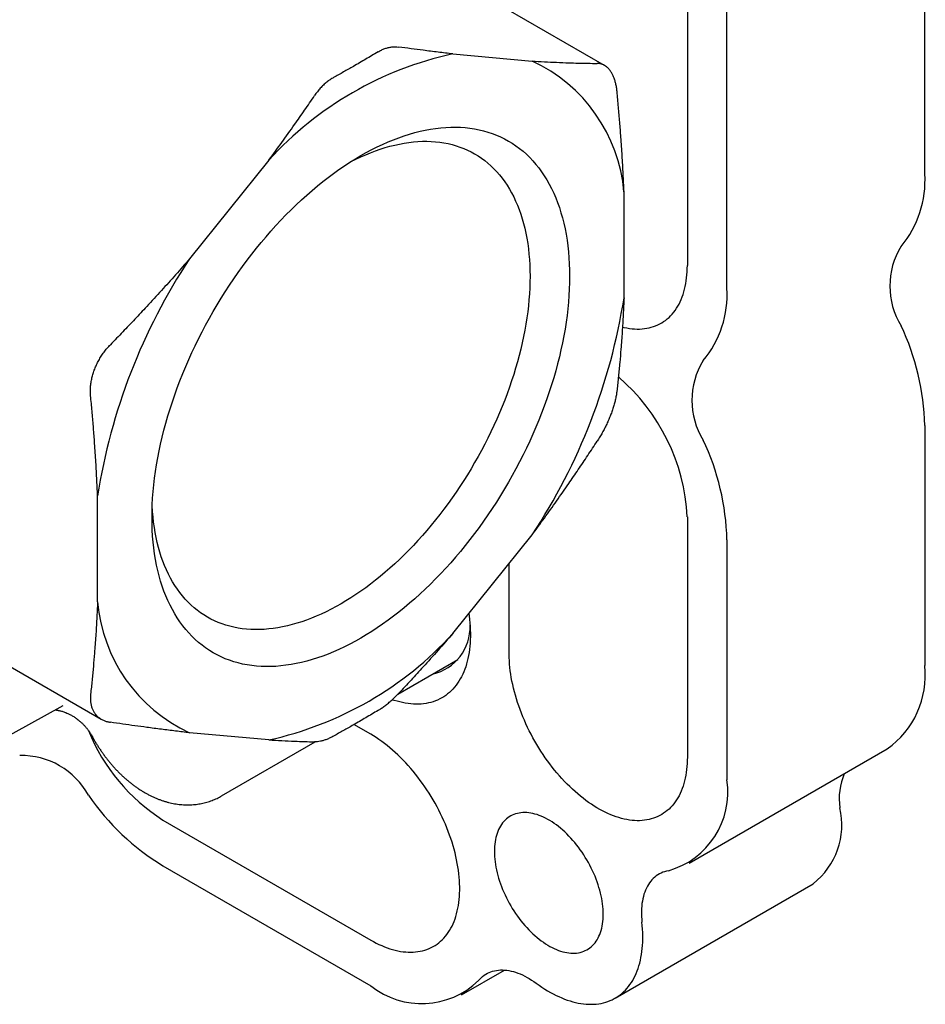
# Model space of a CAD drawing. Units: millimetres. Extents: x 8 to 785, y 12 to 559.
# Drawn here: x 691 to 723, y 102 to 138 of the extents above; entities that cross this region are included whole.
import ezdxf

# ---------------------------------------------------------------- set-up
doc = ezdxf.new("R2010")
doc.units = ezdxf.units.MM

msp = doc.modelspace()

# ---------------------------------------------------------------- linework, layer by layer
at = {"color": 7, "linetype": 'Continuous', "lineweight": 30}
for p, q in [((722.891, 132.098), (722.891, 143.529)), ((711.446, 135.974), (701.415, 141.765)), ((714.405, 140.264), (714.405, 128.832)), ((715.819, 128.016), (715.819, 139.447)), ((706.023, 136.385), (708.858, 136.132)), ((699.453, 132.593), (696.618, 129.066)), ((712.143, 127.678), (712.143, 131.458)), ((722.891, 123.116), (722.891, 114.542)), ((693.333, 116.819), (693.333, 120.6)), ((714.405, 119.85), (714.405, 111.277)), ((706.023, 115.685), (708.858, 119.212)), ((715.819, 119.034), (715.819, 110.46)), ((683.434, 118.421), (693.466, 112.63)), ((708.041, 114.95), (708.041, 118.196)), ((704.061, 113.524), (706.205, 114.761)), ((672.954, 102.587), (692.102, 113.115)), ((703.092, 112.092), (702.494, 112.437)), ((699.453, 111.892), (696.618, 112.146)), ((697.764, 109.889), (701.11, 111.82)), ((714.473, 107.484), (721.544, 111.566)), ((695.667, 109.029), (703.092, 104.743)), ((695.667, 107.396), (703.092, 103.11)), ((711.83, 102.671), (718.901, 106.753)), ((706.341, 102.788), (707.872, 103.672))]:
    msp.add_line(p, q, dxfattribs=at)
at = {"color": 7, "linetype": 'Continuous', "lineweight": 30, "flags": 128}
for points in [[(695.278, 119.832), (695.281, 120.059), (695.288, 120.289), (695.301, 120.521), (695.319, 120.756), (695.342, 120.994), (695.37, 121.233), (695.403, 121.474), (695.441, 121.717), (695.484, 121.962), (695.532, 122.209), (695.585, 122.456), (695.643, 122.705), (695.706, 122.955), (695.774, 123.205), (695.846, 123.457), (695.923, 123.708), (696.005, 123.96), (696.091, 124.213), (696.182, 124.465), (696.277, 124.716), (696.377, 124.968), (696.482, 125.219), (696.59, 125.469), (696.703, 125.718), (696.82, 125.966), (696.941, 126.213), (697.065, 126.459), (697.194, 126.703), (697.327, 126.945), (697.463, 127.185), (697.603, 127.423), (697.746, 127.659), (697.893, 127.892), (698.043, 128.123), (698.197, 128.352), (698.353, 128.577), (698.513, 128.799), (698.675, 129.018), (698.84, 129.234), (699.008, 129.446), (699.178, 129.654), (699.351, 129.859), (699.526, 130.06), (699.704, 130.257), (699.883, 130.45), (700.065, 130.638), (700.248, 130.822), (700.433, 131.001), (700.619, 131.175), (700.807, 131.345), (700.997, 131.51), (701.187, 131.67), (701.379, 131.824), (701.571, 131.974), (701.764, 132.118), (701.958, 132.256), (702.153, 132.389), (702.348, 132.516), (702.543, 132.638), (702.738, 132.753), (702.933, 132.863), (703.128, 132.967), (703.323, 133.065), (703.518, 133.156), (703.712, 133.242), (703.905, 133.321), (704.097, 133.394), (704.289, 133.46), (704.479, 133.521), (704.669, 133.574), (704.857, 133.622), (705.043, 133.663), (705.228, 133.697), (705.411, 133.724), (705.593, 133.746), (705.772, 133.76), (705.95, 133.768), (706.125, 133.77), (706.298, 133.764), (706.468, 133.752), (706.636, 133.734), (706.801, 133.709), (706.963, 133.678), (707.123, 133.639), (707.279, 133.595), (707.433, 133.544), (707.583, 133.486), (707.73, 133.422), (707.873, 133.352), (708.013, 133.275), (708.149, 133.193), (708.282, 133.103), (708.411, 133.008), (708.535, 132.907), (708.656, 132.8), (708.773, 132.686), (708.886, 132.567), (708.994, 132.442), (709.099, 132.312), (709.199, 132.176), (709.294, 132.034), (709.385, 131.887), (709.471, 131.734), (709.553, 131.577), (709.63, 131.414), (709.702, 131.246), (709.77, 131.074), (709.833, 130.897), (709.891, 130.715), (709.944, 130.528), (709.992, 130.337), (710.035, 130.142), (710.073, 129.943), (710.106, 129.74), (710.134, 129.533), (710.157, 129.322), (710.175, 129.108), (710.188, 128.89), (710.195, 128.669), (710.198, 128.445), (710.195, 128.218), (710.188, 127.989), (710.175, 127.756), (710.157, 127.521), (710.134, 127.284), (710.106, 127.045), (710.073, 126.803), (710.035, 126.56), (709.992, 126.315), (709.944, 126.069), (709.891, 125.821), (709.833, 125.573), (709.77, 125.323), (709.702, 125.072), (709.63, 124.821), (709.553, 124.569), (709.471, 124.317), (709.385, 124.065), (709.294, 123.813), (709.199, 123.561), (709.099, 123.31), (708.994, 123.059), (708.886, 122.809), (708.773, 122.559), (708.656, 122.311), (708.535, 122.064), (708.411, 121.819), (708.282, 121.575), (708.149, 121.333), (708.013, 121.093), (707.873, 120.855), (707.73, 120.619), (707.583, 120.385), (707.433, 120.154), (707.279, 119.926), (707.123, 119.701), (706.963, 119.479), (706.801, 119.26), (706.636, 119.044), (706.468, 118.832), (706.298, 118.623), (706.125, 118.418), (705.95, 118.218), (705.772, 118.021), (705.593, 117.828), (705.411, 117.64), (705.228, 117.456), (705.043, 117.277), (704.857, 117.102), (704.669, 116.932), (704.479, 116.768), (704.289, 116.608), (704.097, 116.453), (703.905, 116.304), (703.712, 116.16), (703.518, 116.022), (703.323, 115.889), (703.128, 115.762), (702.933, 115.64), (702.738, 115.524), (702.543, 115.415), (702.348, 115.311), (702.153, 115.213), (701.958, 115.121), (701.764, 115.036), (701.571, 114.957), (701.379, 114.884), (701.187, 114.817), (700.997, 114.757), (700.807, 114.703), (700.619, 114.656), (700.433, 114.615), (700.248, 114.581), (700.065, 114.553), (699.883, 114.532), (699.704, 114.517), (699.526, 114.509), (699.351, 114.508), (699.178, 114.513), (699.008, 114.525), (698.84, 114.544), (698.675, 114.569), (698.513, 114.6), (698.353, 114.638), (698.197, 114.683), (698.043, 114.734), (697.893, 114.791), (697.746, 114.855), (697.603, 114.926), (697.463, 115.002), (697.327, 115.085), (697.194, 115.174), (697.065, 115.269), (696.941, 115.371), (696.82, 115.478), (696.703, 115.591), (696.59, 115.71), (696.482, 115.835), (696.377, 115.966), (696.277, 116.102), (696.182, 116.244), (696.091, 116.391), (696.005, 116.543), (695.923, 116.701), (695.846, 116.863), (695.774, 117.031), (695.706, 117.204), (695.643, 117.381), (695.585, 117.563), (695.532, 117.749), (695.484, 117.94), (695.441, 118.135), (695.403, 118.335), (695.37, 118.538), (695.342, 118.745), (695.319, 118.955), (695.301, 119.17), (695.288, 119.387), (695.281, 119.608), (695.278, 119.832)], [(702.374, 132.533), (702.384, 132.538), (702.561, 132.627), (702.737, 132.71), (702.912, 132.787), (703.087, 132.859), (703.262, 132.925), (703.435, 132.985), (703.607, 133.04), (703.779, 133.088), (703.949, 133.131), (704.118, 133.168), (704.285, 133.199), (704.451, 133.224), (704.615, 133.243), (704.778, 133.256), (704.938, 133.264), (705.097, 133.265), (705.253, 133.26), (705.407, 133.249), (705.559, 133.233), (705.709, 133.21), (705.856, 133.182), (706, 133.147), (706.142, 133.107), (706.281, 133.06), (706.417, 133.008), (706.549, 132.951), (706.679, 132.887), (706.806, 132.818), (706.929, 132.743), (707.049, 132.662), (707.166, 132.576), (707.279, 132.484), (707.388, 132.387), (707.494, 132.284), (707.596, 132.177), (707.694, 132.064), (707.789, 131.945), (707.879, 131.822), (707.965, 131.694), (708.048, 131.561), (708.126, 131.423), (708.2, 131.28), (708.27, 131.133), (708.335, 130.981), (708.396, 130.825), (708.453, 130.664), (708.506, 130.5), (708.554, 130.331), (708.597, 130.158), (708.636, 129.981), (708.671, 129.801), (708.701, 129.617), (708.726, 129.43), (708.747, 129.239), (708.763, 129.045), (708.775, 128.848), (708.781, 128.648), (708.784, 128.445), (708.781, 128.24), (708.775, 128.032), (708.763, 127.822), (708.747, 127.609), (708.726, 127.394), (708.701, 127.178), (708.671, 126.959), (708.636, 126.739), (708.597, 126.517), (708.554, 126.294), (708.506, 126.07), (708.453, 125.845), (708.396, 125.619), (708.335, 125.392), (708.27, 125.164), (708.2, 124.937), (708.126, 124.709), (708.048, 124.48), (707.965, 124.252), (707.879, 124.024), (707.789, 123.796), (707.694, 123.569), (707.596, 123.343), (707.494, 123.117), (707.388, 122.893), (707.279, 122.669), (707.166, 122.447), (707.049, 122.226), (706.929, 122.007), (706.806, 121.79), (706.679, 121.574), (706.549, 121.361), (706.417, 121.149), (706.281, 120.94), (706.142, 120.734), (706, 120.53), (705.856, 120.329), (705.709, 120.13), (705.559, 119.935), (705.407, 119.743), (705.253, 119.554), (705.097, 119.369), (704.938, 119.187), (704.778, 119.009), (704.615, 118.834), (704.451, 118.664), (704.285, 118.498), (704.118, 118.335), (703.949, 118.177), (703.779, 118.024), (703.607, 117.875), (703.435, 117.73), (703.262, 117.59), (703.087, 117.455), (702.912, 117.325), (702.737, 117.199), (702.561, 117.079), (702.384, 116.964), (702.208, 116.854), (702.031, 116.749), (701.854, 116.65), (701.677, 116.556), (701.501, 116.467), (701.325, 116.384), (701.149, 116.307), (700.975, 116.235), (700.8, 116.169), (700.627, 116.109), (700.454, 116.054), (700.283, 116.006), (700.113, 115.963), (699.944, 115.926), (699.777, 115.895), (699.611, 115.87), (699.447, 115.851), (699.284, 115.838), (699.124, 115.83), (698.965, 115.829), (698.809, 115.834), (698.654, 115.845), (698.503, 115.861), (698.353, 115.884), (698.206, 115.912), (698.062, 115.947), (697.92, 115.987), (697.781, 116.034), (697.645, 116.086), (697.512, 116.144), (697.383, 116.207), (697.256, 116.276), (697.133, 116.352), (697.013, 116.432), (696.896, 116.518), (696.783, 116.61), (696.673, 116.707), (696.568, 116.81), (696.466, 116.917), (696.367, 117.031), (696.273, 117.149), (696.183, 117.272), (696.096, 117.4), (696.014, 117.533), (695.936, 117.671), (695.862, 117.814), (695.792, 117.961), (695.727, 118.113), (695.665, 118.269), (695.609, 118.43), (695.556, 118.594), (695.508, 118.763), (695.465, 118.936), (695.426, 119.113), (695.391, 119.293), (695.361, 119.477), (695.336, 119.664), (695.315, 119.855), (695.299, 120.049), (695.287, 120.246), (695.287, 120.256)], [(712.088, 126.634), (712.15, 126.619), (712.244, 126.6), (712.337, 126.584), (712.43, 126.573), (712.521, 126.565), (712.61, 126.561), (712.699, 126.562), (712.786, 126.566), (712.871, 126.575), (712.955, 126.587), (713.037, 126.603), (713.118, 126.623), (713.196, 126.647), (713.273, 126.675), (713.348, 126.707), (713.42, 126.743), (713.491, 126.782), (713.559, 126.825), (713.625, 126.872), (713.689, 126.923), (713.75, 126.977), (713.809, 127.035), (713.866, 127.096), (713.919, 127.161), (713.971, 127.229), (714.019, 127.301), (714.065, 127.376), (714.108, 127.454), (714.149, 127.535), (714.186, 127.619), (714.221, 127.706), (714.253, 127.796), (714.281, 127.888), (714.307, 127.984), (714.33, 128.082), (714.35, 128.182), (714.367, 128.285), (714.381, 128.39), (714.391, 128.498), (714.399, 128.607), (714.404, 128.719), (714.405, 128.832)], [(706.596, 116.398), (706.607, 116.318), (706.623, 116.191), (706.635, 116.066), (706.644, 115.942), (706.65, 115.82), (706.653, 115.699), (706.653, 115.58), (706.65, 115.462), (706.644, 115.347), (706.635, 115.233), (706.623, 115.122), (706.607, 115.013), (706.589, 114.907), (706.568, 114.802), (706.543, 114.701), (706.516, 114.602), (706.486, 114.505), (706.453, 114.411), (706.417, 114.321), (706.378, 114.233), (706.336, 114.148), (706.291, 114.066), (706.244, 113.988), (706.194, 113.912), (706.141, 113.84), (706.086, 113.772), (706.028, 113.707), (705.968, 113.645), (705.905, 113.587), (705.84, 113.532), (705.772, 113.481), (705.702, 113.434), (705.63, 113.39), (705.556, 113.351), (705.479, 113.315), (705.401, 113.282), (705.32, 113.254), (705.238, 113.23), (705.154, 113.209), (705.068, 113.193), (704.981, 113.18), (704.892, 113.172), (704.801, 113.167), (704.709, 113.166), (704.616, 113.169), (704.521, 113.177), (704.425, 113.188), (704.328, 113.203), (704.23, 113.222), (704.131, 113.245), (704.032, 113.272), (703.931, 113.302), (703.86, 113.326)], [(714.405, 111.277), (714.404, 111.163), (714.399, 111.052), (714.391, 110.942), (714.381, 110.835), (714.367, 110.73), (714.35, 110.627), (714.33, 110.526), (714.307, 110.428), (714.281, 110.333), (714.253, 110.24), (714.221, 110.15), (714.186, 110.063), (714.149, 109.979), (714.108, 109.898), (714.065, 109.82), (714.019, 109.745), (713.971, 109.674), (713.919, 109.606), (713.866, 109.541), (713.809, 109.48), (713.75, 109.422), (713.689, 109.367), (713.625, 109.317), (713.559, 109.27), (713.491, 109.227), (713.42, 109.187), (713.348, 109.151), (713.273, 109.12), (713.196, 109.092), (713.118, 109.068), (713.037, 109.047), (712.955, 109.031), (712.871, 109.019), (712.786, 109.011), (712.699, 109.006), (712.61, 109.006), (712.521, 109.009), (712.43, 109.017), (712.337, 109.029), (712.244, 109.044), (712.15, 109.063), (712.055, 109.087), (711.959, 109.114), (711.862, 109.145), (711.765, 109.18), (711.667, 109.219), (711.569, 109.261), (711.47, 109.308), (711.372, 109.357), (711.273, 109.411), (711.174, 109.468), (711.075, 109.529), (710.976, 109.593), (710.878, 109.66), (710.779, 109.731), (710.682, 109.805), (710.584, 109.883), (710.488, 109.963), (710.392, 110.047), (710.297, 110.133), (710.202, 110.223), (710.109, 110.315), (710.017, 110.41), (709.926, 110.507), (709.836, 110.607), (709.748, 110.71), (709.661, 110.814), (709.575, 110.921), (709.492, 111.031), (709.409, 111.142), (709.329, 111.255), (709.25, 111.369), (709.174, 111.486), (709.099, 111.604), (709.026, 111.724), (708.956, 111.845), (708.888, 111.967), (708.821, 112.09), (708.758, 112.214), (708.696, 112.339), (708.637, 112.465), (708.581, 112.592), (708.527, 112.719), (708.476, 112.846), (708.427, 112.973), (708.381, 113.101), (708.338, 113.229), (708.298, 113.357), (708.26, 113.484), (708.226, 113.611), (708.194, 113.738), (708.165, 113.864), (708.139, 113.989), (708.116, 114.113), (708.097, 114.237), (708.08, 114.359), (708.066, 114.48), (708.055, 114.6), (708.047, 114.718), (708.043, 114.835), (708.041, 114.95)], [(703.092, 104.743), (703.191, 104.688), (703.289, 104.636), (703.388, 104.588), (703.486, 104.544), (703.584, 104.503), (703.682, 104.466), (703.779, 104.433), (703.875, 104.404), (703.971, 104.379), (704.065, 104.357), (704.159, 104.34), (704.252, 104.326), (704.343, 104.317), (704.434, 104.311), (704.523, 104.31), (704.611, 104.312), (704.697, 104.318), (704.781, 104.329), (704.865, 104.343), (704.946, 104.361), (705.025, 104.383), (705.103, 104.409), (705.179, 104.439), (705.252, 104.473), (705.324, 104.511), (705.393, 104.552), (705.461, 104.597), (705.526, 104.646), (705.588, 104.698), (705.648, 104.754), (705.706, 104.814), (705.761, 104.877), (705.814, 104.943), (705.864, 105.013), (705.911, 105.086), (705.955, 105.163), (705.997, 105.242), (706.036, 105.325), (706.072, 105.41), (706.105, 105.499), (706.136, 105.59), (706.163, 105.684), (706.187, 105.781), (706.209, 105.88), (706.227, 105.982), (706.242, 106.086), (706.255, 106.192), (706.264, 106.301), (706.27, 106.411), (706.273, 106.524), (706.273, 106.638), (706.27, 106.754), (706.264, 106.872), (706.255, 106.991), (706.242, 107.111), (706.227, 107.233), (706.209, 107.356), (706.187, 107.48), (706.163, 107.605), (706.136, 107.73), (706.105, 107.857), (706.072, 107.984), (706.036, 108.111), (705.997, 108.238), (705.955, 108.366), (705.911, 108.494), (705.864, 108.622), (705.814, 108.749), (705.761, 108.876), (705.706, 109.003), (705.648, 109.129), (705.588, 109.255), (705.526, 109.379), (705.461, 109.503), (705.393, 109.626), (705.324, 109.747), (705.252, 109.867), (705.179, 109.986), (705.103, 110.104), (705.025, 110.219), (704.946, 110.333), (704.865, 110.445), (704.781, 110.555), (704.697, 110.664), (704.611, 110.769), (704.523, 110.873), (704.434, 110.974), (704.343, 111.073), (704.252, 111.169), (704.159, 111.263), (704.065, 111.354), (703.971, 111.442), (703.875, 111.527), (703.779, 111.609), (703.682, 111.687), (703.584, 111.763), (703.486, 111.836), (703.388, 111.905), (703.289, 111.971), (703.191, 112.033), (703.092, 112.092)], [(707.511, 107.908), (707.513, 107.818), (707.517, 107.726), (707.525, 107.633), (707.536, 107.538), (707.549, 107.442), (707.566, 107.345), (707.586, 107.247), (707.609, 107.149), (707.634, 107.05), (707.663, 106.951), (707.694, 106.851), (707.728, 106.751), (707.765, 106.651), (707.805, 106.552), (707.847, 106.452), (707.891, 106.354), (707.939, 106.256), (707.988, 106.159), (708.04, 106.063), (708.094, 105.968), (708.151, 105.874), (708.209, 105.782), (708.269, 105.691), (708.331, 105.602), (708.395, 105.515), (708.461, 105.43), (708.528, 105.347), (708.597, 105.266), (708.667, 105.188), (708.738, 105.112), (708.811, 105.039), (708.884, 104.969), (708.958, 104.901), (709.034, 104.837), (709.109, 104.775), (709.186, 104.717), (709.263, 104.662), (709.34, 104.611), (709.417, 104.562), (709.494, 104.518), (709.571, 104.477), (709.649, 104.439), (709.725, 104.406), (709.802, 104.376), (709.877, 104.35), (709.953, 104.327), (710.027, 104.309), (710.1, 104.294), (710.173, 104.284), (710.244, 104.277), (710.314, 104.275), (710.383, 104.276), (710.45, 104.281), (710.516, 104.291), (710.58, 104.304), (710.642, 104.321), (710.702, 104.342), (710.76, 104.367), (710.817, 104.396), (710.871, 104.428), (710.923, 104.465), (710.972, 104.504), (711.02, 104.548), (711.064, 104.595), (711.106, 104.646), (711.146, 104.699), (711.183, 104.757), (711.217, 104.817), (711.248, 104.881), (711.277, 104.947), (711.302, 105.017), (711.325, 105.089), (711.345, 105.164), (711.362, 105.241), (711.376, 105.321), (711.386, 105.403), (711.394, 105.488), (711.399, 105.574), (711.4, 105.663), (711.399, 105.753), (711.394, 105.845), (711.386, 105.938), (711.376, 106.032), (711.362, 106.128), (711.345, 106.225), (711.325, 106.323), (711.302, 106.421), (711.277, 106.52), (711.248, 106.62), (711.217, 106.72), (711.183, 106.819), (711.146, 106.919), (711.106, 107.019), (711.064, 107.118), (711.02, 107.217), (710.972, 107.315), (710.923, 107.412), (710.871, 107.508), (710.817, 107.603), (710.76, 107.697), (710.702, 107.789), (710.642, 107.88), (710.58, 107.968), (710.516, 108.056), (710.45, 108.141), (710.383, 108.224), (710.314, 108.304), (710.244, 108.383), (710.173, 108.458), (710.1, 108.531), (710.027, 108.602), (709.953, 108.669), (709.877, 108.734), (709.802, 108.795), (709.725, 108.853), (709.649, 108.908), (709.571, 108.96), (709.494, 109.008), (709.417, 109.053), (709.34, 109.094), (709.263, 109.131), (709.186, 109.165), (709.109, 109.195), (709.034, 109.221), (708.958, 109.243), (708.884, 109.261), (708.811, 109.276), (708.738, 109.286), (708.667, 109.293), (708.597, 109.296), (708.528, 109.294), (708.461, 109.289), (708.395, 109.28), (708.331, 109.266), (708.269, 109.249), (708.209, 109.228), (708.151, 109.203), (708.094, 109.175), (708.04, 109.142), (707.988, 109.106), (707.939, 109.066), (707.891, 109.022), (707.847, 108.975), (707.805, 108.925), (707.765, 108.871), (707.728, 108.814), (707.694, 108.753), (707.663, 108.69), (707.634, 108.623), (707.609, 108.554), (707.586, 108.482), (707.566, 108.407), (707.549, 108.329), (707.536, 108.249), (707.525, 108.167), (707.517, 108.083), (707.513, 107.996), (707.511, 107.908)], [(713.73, 107.218), (713.661, 107.204), (713.595, 107.185), (713.53, 107.163), (713.468, 107.137), (713.408, 107.107), (713.35, 107.072), (713.294, 107.034), (713.241, 106.992), (713.19, 106.947), (713.142, 106.897), (713.096, 106.844), (713.053, 106.787), (713.013, 106.727), (712.976, 106.664), (712.941, 106.597), (712.91, 106.527), (712.881, 106.454), (712.856, 106.378), (712.834, 106.299), (712.814, 106.218), (712.798, 106.133), (712.785, 106.047), (712.775, 105.958), (712.769, 105.867), (712.766, 105.773), (712.765, 105.678), (712.768, 105.581), (712.775, 105.483), (712.784, 105.382)], [(709.006, 103.201), (709.107, 103.129), (709.208, 103.06), (709.309, 102.995), (709.41, 102.933), (709.511, 102.875), (709.612, 102.82), (709.713, 102.769), (709.814, 102.722), (709.915, 102.678), (710.015, 102.638), (710.114, 102.602), (710.213, 102.569), (710.312, 102.54), (710.409, 102.516), (710.506, 102.495), (710.602, 102.478), (710.696, 102.465), (710.79, 102.456), (710.882, 102.45), (710.973, 102.449), (711.063, 102.452), (711.151, 102.458), (711.238, 102.469), (711.323, 102.483), (711.406, 102.502), (711.487, 102.524), (711.567, 102.55), (711.645, 102.58), (711.721, 102.614), (711.794, 102.651), (711.866, 102.693), (711.935, 102.738), (712.003, 102.787), (712.067, 102.839), (712.13, 102.895), (712.19, 102.954), (712.248, 103.017), (712.303, 103.084), (712.355, 103.154), (712.405, 103.227), (712.452, 103.303), (712.496, 103.382), (712.538, 103.465), (712.577, 103.551), (712.613, 103.639), (712.646, 103.73), (712.676, 103.825), (712.703, 103.922), (712.728, 104.021), (712.749, 104.123), (712.767, 104.227), (712.783, 104.334), (712.795, 104.443), (712.804, 104.554), (712.811, 104.667), (712.814, 104.782), (712.814, 104.899), (712.811, 105.018), (712.805, 105.138), (712.796, 105.259), (712.784, 105.382)], [(706.944, 103.299), (706.991, 103.351), (707.04, 103.4), (707.091, 103.445), (707.145, 103.486), (707.201, 103.523), (707.26, 103.556), (707.321, 103.585), (707.384, 103.61), (707.449, 103.631), (707.516, 103.648), (707.585, 103.661), (707.655, 103.67), (707.727, 103.675), (707.801, 103.675), (707.876, 103.672), (707.952, 103.664), (708.03, 103.652), (708.108, 103.636), (708.188, 103.616), (708.268, 103.592), (708.349, 103.564), (708.43, 103.532), (708.512, 103.496), (708.595, 103.456), (708.677, 103.412), (708.759, 103.365), (708.842, 103.314), (708.924, 103.259), (709.006, 103.201)]]:
    msp.add_lwpolyline(points, dxfattribs=at)
at = {"color": 7, "linetype": 'Continuous', "lineweight": 30}
for centre, radius, start, end in [((708.684, 124.19), 12.483, 102.3097, 137.6849), ((706.478, 130.968), 5.685, 4.9459, 65.2555), ((719.225, 131.871), 3.673, 320.0879, 3.5356), ((724.348, 128.097), 2.708, 148.4136, 211.5864), ((714.429, 117.285), 21.354, 146.5188, 171.0698), ((712.154, 127.789), 3.673, 320.0879, 3.5356), ((691.047, 130.992), 21.354, 326.5188, 351.0698), ((714.111, 122.907), 8.782, 1.3633, 25.4328), ((717.277, 124.015), 2.708, 148.4136, 211.5864), ((707.36, 119.488), 7.054, 2.9437, 49.4952), ((707.04, 118.825), 8.782, 1.3633, 25.4328), ((698.998, 117.309), 5.685, 184.9459, 245.2555), ((696.792, 124.088), 12.483, 282.3097, 317.6849), ((704.922, 115.919), 1.72, 282.835, 2.2793), ((719.674, 114.205), 3.235, 305.3305, 5.9817), ((699.345, 114.797), 6.841, 202.0893, 237.4775), ((690.625, 108.624), 2.707, 28.4114, 91.594), ((712.931, 110.027), 2.92, 285.8622, 8.5319), ((722.089, 109.792), 2.258, 156.7654, 188.3524), ((700.237, 114.894), 8.781, 214.5669, 238.6388), ((717.255, 108.856), 2.67, 308.058, 13.1773), ((704.91, 105.394), 2.92, 231.4714, 314.1515)]:
    msp.add_arc(centre, radius, start, end, dxfattribs=at)
for points, knots in [([(703.353, 136.458), (703.207, 136.371), (702.916, 136.197), (702.505, 135.958), (702.121, 135.74), (701.884, 135.608), (701.765, 135.542)], [0, 0, 0, 0, 0.280157, 0.559947, 0.77983, 1, 1, 1, 1]), ([(703.353, 136.458), (703.393, 136.481), (703.474, 136.527), (703.597, 136.577), (703.721, 136.614), (703.845, 136.636), (703.968, 136.643), (704.049, 136.635), (704.089, 136.631)], [0, 0, 0, 0, 0.165094, 0.33073, 0.496973, 0.66389, 0.831544, 1, 1, 1, 1]), ([(706.023, 136.385), (705.849, 136.405), (705.5, 136.446), (705.002, 136.509), (704.531, 136.57), (704.237, 136.611), (704.089, 136.631)], [0, 0, 0, 0, 0.275153, 0.553736, 0.775469, 1, 1, 1, 1]), ([(708.858, 136.132), (709.005, 136.123), (709.301, 136.105), (709.737, 136.085), (710.139, 136.069), (710.51, 136.058), (710.85, 136.05), (711.074, 136.047), (711.186, 136.045)], [0, 0, 0, 0, 0.18115, 0.364431, 0.550249, 0.698245, 0.848133, 1, 1, 1, 1]), ([(711.894, 135.039), (711.888, 135.088), (711.877, 135.188), (711.849, 135.326), (711.813, 135.455), (711.77, 135.573), (711.719, 135.68), (711.661, 135.774), (711.596, 135.855), (711.525, 135.922), (711.447, 135.976), (711.365, 136.015), (711.278, 136.039), (711.217, 136.043), (711.186, 136.045)], [0, 0, 0, 0, 0.083797, 0.167271, 0.250894, 0.334061, 0.41695, 0.5, 0.58303, 0.665918, 0.749106, 0.832718, 0.916193, 1, 1, 1, 1]), ([(701.765, 135.542), (701.724, 135.518), (701.641, 135.468), (701.52, 135.378), (701.402, 135.275), (701.29, 135.16), (701.184, 135.035), (701.12, 134.944), (701.087, 134.898)], [0, 0, 0, 0, 0.165811, 0.331749, 0.498673, 0.66621, 0.833018, 1, 1, 1, 1]), ([(712.143, 131.458), (712.133, 131.672), (712.115, 132.101), (712.078, 132.753), (712.036, 133.37), (711.991, 133.95), (711.945, 134.491), (711.911, 134.855), (711.894, 135.039)], [0, 0, 0, 0, 0.18115, 0.364431, 0.550249, 0.698245, 0.848133, 1, 1, 1, 1]), ([(699.453, 132.593), (699.608, 132.802), (699.918, 133.224), (700.342, 133.819), (700.733, 134.378), (700.969, 134.724), (701.087, 134.898)], [0, 0, 0, 0, 0.275153, 0.553736, 0.775469, 1, 1, 1, 1]), ([(696.618, 129.066), (696.453, 128.877), (696.121, 128.497), (695.61, 127.93), (695.124, 127.401), (694.664, 126.91), (694.232, 126.457), (693.939, 126.155), (693.792, 126.003)], [0, 0, 0, 0, 0.18115, 0.364431, 0.550249, 0.698245, 0.848133, 1, 1, 1, 1]), ([(712.143, 127.678), (712.133, 127.475), (712.115, 127.067), (712.078, 126.457), (712.036, 125.889), (711.991, 125.361), (711.945, 124.873), (711.911, 124.548), (711.894, 124.384)], [0, 0, 0, 0, 0.18115, 0.364431, 0.550249, 0.698245, 0.848133, 1, 1, 1, 1]), ([(693.085, 124.181), (693.081, 124.232), (693.074, 124.334), (693.08, 124.493), (693.098, 124.653), (693.129, 124.814), (693.172, 124.974), (693.228, 125.132), (693.295, 125.289), (693.373, 125.442), (693.462, 125.591), (693.562, 125.736), (693.671, 125.875), (693.751, 125.96), (693.792, 126.003)], [0, 0, 0, 0, 0.084697, 0.168807, 0.25236, 0.335389, 0.417924, 0.5, 0.582069, 0.664601, 0.747628, 0.831183, 0.915296, 1, 1, 1, 1]), ([(693.333, 120.6), (693.324, 120.813), (693.306, 121.242), (693.269, 121.895), (693.227, 122.512), (693.182, 123.092), (693.136, 123.633), (693.102, 123.997), (693.085, 124.181)], [0, 0, 0, 0, 0.18115, 0.364431, 0.550249, 0.698245, 0.848133, 1, 1, 1, 1]), ([(711.894, 124.384), (711.888, 124.338), (711.876, 124.247), (711.848, 124.101), (711.813, 123.951), (711.769, 123.797), (711.719, 123.641), (711.661, 123.484), (711.596, 123.327), (711.526, 123.169), (711.449, 123.012), (711.366, 122.858), (711.279, 122.707), (711.217, 122.61), (711.186, 122.562)], [0, 0, 0, 0, 0.084697, 0.168807, 0.25236, 0.335389, 0.417924, 0.5, 0.582069, 0.664601, 0.747628, 0.831183, 0.915296, 1, 1, 1, 1]), ([(708.858, 119.212), (709.005, 119.411), (709.301, 119.812), (709.737, 120.423), (710.139, 121), (710.51, 121.542), (710.85, 122.049), (711.074, 122.39), (711.186, 122.562)], [0, 0, 0, 0, 0.18115, 0.364431, 0.550249, 0.698245, 0.848133, 1, 1, 1, 1]), ([(693.333, 116.819), (693.324, 116.616), (693.306, 116.208), (693.269, 115.599), (693.227, 115.03), (693.182, 114.502), (693.136, 114.015), (693.102, 113.69), (693.085, 113.526)], [0, 0, 0, 0, 0.18115, 0.364431, 0.550249, 0.698245, 0.848133, 1, 1, 1, 1]), ([(706.023, 115.685), (705.849, 115.486), (705.5, 115.087), (705.002, 114.535), (704.531, 114.022), (704.237, 113.71), (704.089, 113.552)], [0, 0, 0, 0, 0.2751533, 0.5537365, 0.775469, 1, 1, 1, 1]), ([(693.085, 113.526), (693.081, 113.482), (693.074, 113.394), (693.08, 113.268), (693.098, 113.149), (693.128, 113.038), (693.172, 112.936), (693.228, 112.843), (693.295, 112.76), (693.374, 112.689), (693.464, 112.628), (693.563, 112.579), (693.672, 112.542), (693.752, 112.527), (693.792, 112.52)], [0, 0, 0, 0, 0.083797, 0.167271, 0.250894, 0.334061, 0.41695, 0.5, 0.58303, 0.665918, 0.749106, 0.832718, 0.916193, 1, 1, 1, 1]), ([(703.353, 112.942), (703.393, 112.967), (703.474, 113.018), (703.598, 113.107), (703.722, 113.205), (703.846, 113.313), (703.969, 113.428), (704.049, 113.511), (704.089, 113.552)], [0, 0, 0, 0, 0.1658109, 0.3317494, 0.4986732, 0.6662098, 0.8330176, 1, 1, 1, 1]), ([(691.823, 112.962), (691.829, 112.961), (691.85, 112.959), (691.884, 112.953), (691.932, 112.945), (691.983, 112.933), (692.036, 112.92), (692.099, 112.901), (692.148, 112.884), (692.207, 112.861), (692.261, 112.838), (692.317, 112.812), (692.37, 112.784), (692.425, 112.754), (692.479, 112.721), (692.53, 112.688), (692.582, 112.652), (692.636, 112.611), (692.685, 112.571), (692.729, 112.533), (692.767, 112.498), (692.806, 112.46), (692.844, 112.421), (692.877, 112.386), (692.905, 112.354), (692.931, 112.323), (692.958, 112.289), (692.986, 112.254), (693.006, 112.227), (693.02, 112.208), (693.029, 112.194), (693.042, 112.176), (693.059, 112.15), (693.083, 112.113), (693.113, 112.064), (693.133, 112.028), (693.144, 112.009)], [0, 0, 0, 0, 0.018211, 0.058705, 0.090721, 0.136229, 0.17606, 0.212987, 0.257512, 0.289321, 0.333939, 0.366518, 0.400335, 0.440478, 0.474869, 0.508597, 0.543593, 0.580099, 0.620265, 0.646062, 0.673886, 0.703666, 0.733882, 0.759682, 0.78075, 0.800195, 0.824376, 0.84909, 0.870411, 0.877443, 0.885505, 0.896742, 0.911149, 0.935255, 0.964897, 1, 1, 1, 1]), ([(703.353, 112.942), (703.207, 112.855), (702.916, 112.681), (702.505, 112.442), (702.121, 112.224), (701.884, 112.092), (701.765, 112.026)], [0, 0, 0, 0, 0.280157, 0.559947, 0.77983, 1, 1, 1, 1]), ([(696.618, 112.146), (696.453, 112.165), (696.121, 112.204), (695.61, 112.268), (695.124, 112.332), (694.664, 112.395), (694.232, 112.456), (693.939, 112.499), (693.792, 112.52)], [0, 0, 0, 0, 0.18115, 0.364431, 0.550249, 0.698245, 0.848133, 1, 1, 1, 1]), ([(693.144, 112.009), (693.156, 111.986), (693.189, 111.927), (693.243, 111.832), (693.308, 111.725), (693.375, 111.62), (693.444, 111.516), (693.515, 111.414), (693.589, 111.313), (693.665, 111.214), (693.742, 111.117), (693.822, 111.022), (693.904, 110.928), (693.987, 110.837), (694.073, 110.748), (694.161, 110.662), (694.25, 110.578), (694.342, 110.496), (694.435, 110.417), (694.53, 110.34), (694.626, 110.267), (694.725, 110.196), (694.824, 110.129), (694.925, 110.065), (695.028, 110.004), (695.131, 109.947), (695.236, 109.894), (695.341, 109.844), (695.447, 109.799), (695.553, 109.757), (695.659, 109.72), (695.766, 109.686), (695.872, 109.657), (695.979, 109.632), (696.085, 109.612), (696.19, 109.595), (696.295, 109.583), (696.399, 109.575), (696.502, 109.571), (696.604, 109.571), (696.705, 109.574), (696.806, 109.582), (696.904, 109.594), (697.002, 109.61), (697.099, 109.629), (697.193, 109.652), (697.287, 109.679), (697.379, 109.71), (697.469, 109.744), (697.557, 109.782), (697.643, 109.823), (697.712, 109.859), (697.752, 109.882), (697.764, 109.889)], [0, 0, 0, 0, 0.012701, 0.033246, 0.053795, 0.074352, 0.094923, 0.115513, 0.13613, 0.156779, 0.177465, 0.198193, 0.218969, 0.239796, 0.260679, 0.28162, 0.30262, 0.323679, 0.344795, 0.365964, 0.387181, 0.408435, 0.429715, 0.451001, 0.472273, 0.493508, 0.514683, 0.535773, 0.556752, 0.577598, 0.598288, 0.618804, 0.639131, 0.659259, 0.67918, 0.698893, 0.718398, 0.737699, 0.756804, 0.77572, 0.794458, 0.813029, 0.831444, 0.849717, 0.867859, 0.885884, 0.903804, 0.921631, 0.939378, 0.957057, 0.97468, 0.992259, 1, 1, 1, 1]), ([(699.453, 111.892), (699.608, 111.883), (699.918, 111.865), (700.342, 111.845), (700.733, 111.83), (700.969, 111.823), (701.087, 111.819)], [0, 0, 0, 0, 0.2751533, 0.5537365, 0.775469, 1, 1, 1, 1]), ([(701.765, 112.026), (701.724, 112.004), (701.641, 111.959), (701.52, 111.907), (701.404, 111.866), (701.292, 111.838), (701.185, 111.821), (701.12, 111.82), (701.087, 111.819)], [0, 0, 0, 0, 0.165094, 0.33073, 0.496973, 0.66389, 0.831544, 1, 1, 1, 1])]:
    msp.add_open_spline(points, degree=3, knots=knots, dxfattribs=at)

doc.saveas('drawing.dxf')
